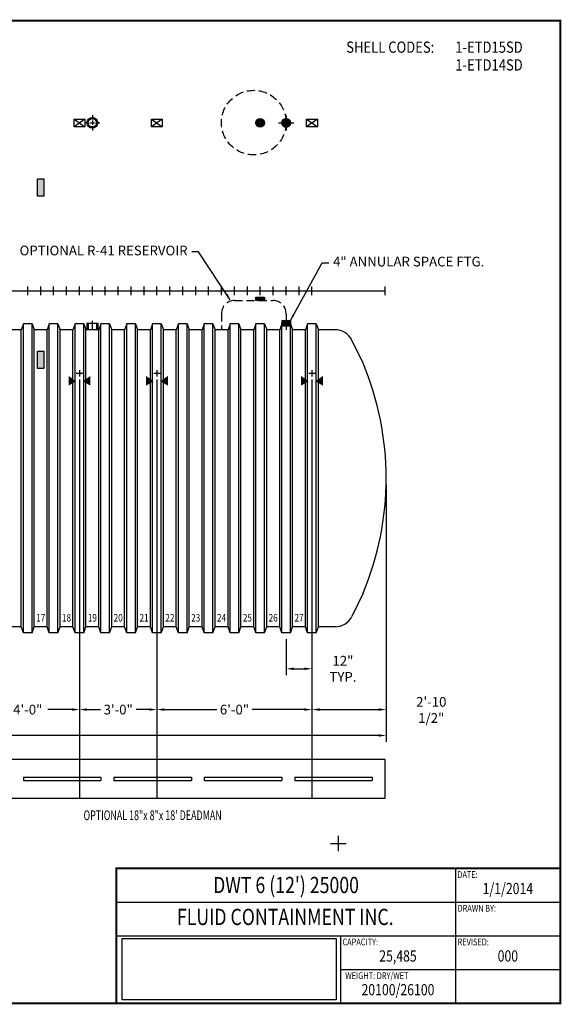
# Model space of a CAD drawing. Extents: x 75 to 696, y 20 to 477.
# Drawn here: x 444 to 696, y 20 to 477 of the extents above; entities that cross this region are included whole.
import ezdxf
from ezdxf.enums import TextEntityAlignment as Align

# ---------------------------------------------------------------- set-up
doc = ezdxf.new("R2010")
doc.units = 0
doc.header["$LTSCALE"] = 15
doc.header["$MEASUREMENT"] = 0
doc.linetypes.add('CENTER', pattern=[2, 1.25, -0.25, 0.25, -0.25])
doc.linetypes.add('HIDDEN', pattern=[0.375, 0.25, -0.125])
doc.layers.get('0').update_dxf_attribs({"linetype": 'CONTINUOUS'})
doc.layers.get('DEFPOINTS').update_dxf_attribs({"linetype": 'CONTINUOUS'})
for name, color, linetype in [('ACCESSORIES', 3, 'CONTINUOUS'), ('BASEDWG', 6, 'CONTINUOUS'), ('BORDER', 2, 'CONTINUOUS'), ('DIM', 2, 'CONTINUOUS'), ('X-DEADMAN', 4, 'CONTINUOUS')]:
    doc.layers.add(name, color=color, linetype=linetype)
doc.styles.add('ROMANS', font='romans', dxfattribs={"width": 0.8})
doc.dimstyles.new('TANK-1', dxfattribs={"dimtxt": 4, "dimasz": 3, "dimexe": 3, "dimexo": 3, "dimgap": 2, "dimtad": 0, "dimtih": 1, "dimtoh": 1, "dimdec": 3, "dimzin": 0, "dimdsep": 46, "dimlunit": 4, "dimtxsty": 'ROMANS', "dimcen": 0.125, "dimadec": 0, "dimazin": 0, "dimtfac": 1, "dimtdec": 3, "dimtmove": 2, "dimatfit": 3, "dimfxl": 1, "dimtolj": 1, "dimtzin": 0, "dimarcsym": 0})
picture_1 = doc.add_image_def('image1.jpg', size_in_pixel=(1256, 360))

# ---------------------------------------------------------------- blocks, each defined once
blk = doc.blocks.new('*D4')
at = {"layer": 'DEFPOINTS', "color": 0, "transparency": 16777216}
for p in [(199.24, 264.28), (614.16, 264.28), (614.16, 144.83)]:
    blk.add_point(p, dxfattribs=at)
at = {"layer": 'DIM', "color": 0, "lineweight": -2, "transparency": 16777216}
for p, q in [((199.24, 261.28), (199.24, 141.83)), ((614.16, 261.28), (614.16, 141.83)), ((202.74, 144.83), (395.7, 144.83)), ((610.66, 144.83), (417.7, 144.83))]:
    blk.add_line(p, q, dxfattribs=at)
at = {"layer": 'DIM', "color": 0, "transparency": 16777216}
for points in [[(202.74, 145.41), (202.74, 144.25), (199.24, 144.83)], [(610.66, 145.41), (610.66, 144.25), (614.16, 144.83)]]:
    blk.add_solid(points, dxfattribs=at)
at = {"layer": 'DIM', "color": 0, "transparency": 16777216, "insert": (406.7, 144.83), "char_height": 4.5, "attachment_point": 5, "style": 'ROMANS'}
blk.add_mtext('\\A1;34\'-7"', dxfattribs=at)
blk = doc.blocks.new('HD-SA')
at = {"layer": 'ACCESSORIES'}
for p, q in [((2.5, 79.77), (-2.5, 76.23)), ((-2.5, 79.77), (2.5, 76.23)), ((-2.5, 76.23), (-2.5, 79.77)), ((-2.5, 79.77), (2.5, 79.77)), ((2.5, 79.77), (2.5, 76.23)), ((2.5, 76.23), (-2.5, 76.23))]:
    blk.add_line(p, q, dxfattribs=at)
for points in [[(-1.57, -41.97), (-5.07, -43.97), (-1.57, -41.97), (-5.07, -39.47)], [(1.57, -41.97), (5.07, -43.97), (1.57, -41.97), (5.07, -39.47)]]:
    blk.add_solid(points, dxfattribs=at)
at = {"layer": 'DEFPOINTS'}
for p, q in [((-1.51, -38.2), (1.61, -38.2)), ((0.01, -36.85), (0.01, -39.79))]:
    blk.add_line(p, q, dxfattribs=at)
blk = doc.blocks.new('*D10')
at = {"layer": 'DEFPOINTS', "color": 0, "transparency": 16777216}
for p in [(423.71, 313.09), (471.71, 313.09), (471.71, 156.86)]:
    blk.add_point(p, dxfattribs=at)
at = {"layer": 'DIM', "color": 0, "lineweight": -2, "transparency": 16777216}
for p, q in [((471.71, 310.09), (471.71, 153.86)), ((427.21, 156.86), (438.43, 156.86)), ((468.21, 156.86), (457, 156.86))]:
    blk.add_line(p, q, dxfattribs=at)
at = {"layer": 'DIM', "color": 0, "transparency": 16777216}
for points in [[(427.21, 157.45), (427.21, 156.28), (423.71, 156.86)], [(468.21, 157.45), (468.21, 156.28), (471.71, 156.86)]]:
    blk.add_solid(points, dxfattribs=at)
at = {"layer": 'DIM', "color": 0, "transparency": 16777216, "insert": (447.71, 156.86), "char_height": 4.5, "attachment_point": 5, "style": 'ROMANS'}
blk.add_mtext('\\A1;4\'-0"', dxfattribs=at)
blk = doc.blocks.new('*D11')
at = {"layer": 'DEFPOINTS', "color": 0, "transparency": 16777216}
for p in [(579.71, 313.09), (614.16, 264.28), (614.16, 156.86)]:
    blk.add_point(p, dxfattribs=at)
at = {"layer": 'DIM', "color": 0, "lineweight": -2, "transparency": 16777216}
for p, q in [((614.16, 261.28), (614.16, 153.86)), ((583.21, 156.86), (610.66, 156.86))]:
    blk.add_line(p, q, dxfattribs=at)
at = {"layer": 'DIM', "color": 0, "transparency": 16777216}
for points in [[(583.21, 157.45), (583.21, 156.28), (579.71, 156.86)], [(610.66, 157.45), (610.66, 156.28), (614.16, 156.86)]]:
    blk.add_solid(points, dxfattribs=at)
at = {"layer": 'DIM', "color": 0, "transparency": 16777216, "insert": (635.12, 156.71), "char_height": 4.5, "attachment_point": 5, "style": 'ROMANS'}
blk.add_mtext('\\A1;2\'-10 1/2"', dxfattribs=at)
blk = doc.blocks.new('*D14')
at = {"layer": 'DEFPOINTS', "color": 0, "transparency": 16777216}
for p in [(471.71, 313.09), (507.71, 313.09), (507.71, 156.86)]:
    blk.add_point(p, dxfattribs=at)
at = {"layer": 'DIM', "color": 0, "lineweight": -2, "transparency": 16777216}
for p, q in [((471.71, 310.09), (471.71, 153.86)), ((507.71, 310.09), (507.71, 153.86)), ((475.21, 156.86), (481.43, 156.86)), ((504.21, 156.86), (498, 156.86))]:
    blk.add_line(p, q, dxfattribs=at)
at = {"layer": 'DIM', "color": 0, "transparency": 16777216}
for points in [[(475.21, 157.45), (475.21, 156.28), (471.71, 156.86)], [(504.21, 157.45), (504.21, 156.28), (507.71, 156.86)]]:
    blk.add_solid(points, dxfattribs=at)
at = {"layer": 'DIM', "color": 0, "transparency": 16777216, "insert": (489.71, 156.86), "char_height": 4.5, "attachment_point": 5, "style": 'ROMANS'}
blk.add_mtext('\\A1;3\'-0"', dxfattribs=at)
blk = doc.blocks.new('*D15')
at = {"layer": 'DEFPOINTS', "color": 0, "transparency": 16777216}
for p in [(507.71, 313.09), (579.71, 313.09), (579.71, 156.86)]:
    blk.add_point(p, dxfattribs=at)
at = {"layer": 'DIM', "color": 0, "lineweight": -2, "transparency": 16777216}
for p, q in [((507.71, 310.09), (507.71, 153.86)), ((579.71, 310.09), (579.71, 153.86)), ((511.21, 156.86), (535.51, 156.86)), ((576.21, 156.86), (551.91, 156.86))]:
    blk.add_line(p, q, dxfattribs=at)
at = {"layer": 'DIM', "color": 0, "transparency": 16777216}
for points in [[(511.21, 157.45), (511.21, 156.28), (507.71, 156.86)], [(576.21, 157.45), (576.21, 156.28), (579.71, 156.86)]]:
    blk.add_solid(points, dxfattribs=at)
at = {"layer": 'DIM', "color": 0, "transparency": 16777216, "insert": (543.71, 156.86), "char_height": 4.5, "attachment_point": 5, "style": 'ROMANS'}
blk.add_mtext('\\A1;6\'-0"', dxfattribs=at)
blk = doc.blocks.new('*D16')
at = {"layer": 'DEFPOINTS', "color": 0, "transparency": 16777216}
for p in [(567.7, 192.53), (579.71, 192.53), (579.71, 175.8)]:
    blk.add_point(p, dxfattribs=at)
at = {"layer": 'DIM', "color": 0, "lineweight": -2, "transparency": 16777216}
for p, q in [((567.7, 189.53), (567.7, 172.8)), ((579.71, 189.53), (579.71, 172.8)), ((571.2, 175.8), (576.21, 175.8))]:
    blk.add_line(p, q, dxfattribs=at)
at = {"layer": 'DIM', "color": 0, "transparency": 16777216}
for points in [[(571.2, 176.39), (571.2, 175.22), (567.7, 175.8)], [(576.21, 176.39), (576.21, 175.22), (579.71, 175.8)]]:
    blk.add_solid(points, dxfattribs=at)
at = {"layer": 'DIM', "color": 0, "transparency": 16777216, "insert": (594.1, 175.8), "char_height": 4.5, "attachment_point": 5, "style": 'ROMANS'}
blk.add_mtext('\\A1;12" TYP.', dxfattribs=at)
blk = doc.blocks.new('X-18')
at = {"layer": 'X-DEADMAN'}
for p, q in [((108, 0), (-108, 0)), ((-108, 0), (-108, -18)), ((108, -18), (108, 0)), ((-66, -8.25), (-102, -8.25)), ((-102, -8.25), (-102, -9.75)), ((-66, -8.25), (-66, -9.75)), ((-60, -8.25), (-24, -8.25)), ((-60, -8.25), (-60, -9.75)), ((-24, -8.25), (-24, -9.75)), ((-18, -8.25), (18, -8.25)), ((-18, -8.25), (-18, -9.75)), ((18, -8.25), (18, -9.75)), ((24, -8.25), (60, -8.25)), ((24, -8.25), (24, -9.75)), ((60, -8.25), (60, -9.75)), ((66, -8.25), (102, -8.25)), ((66, -8.25), (66, -9.75)), ((102, -8.25), (102, -9.75)), ((-66, -9.75), (-102, -9.75)), ((-60, -9.75), (-24, -9.75)), ((-18, -9.75), (18, -9.75)), ((24, -9.75), (60, -9.75)), ((66, -9.75), (102, -9.75)), ((-108, -18), (108, -18))]:
    blk.add_line(p, q, dxfattribs=at)
blk = doc.blocks.new('13sm-hd')
at = {"layer": 'ACCESSORIES'}
for points in [[(1.5, 52), (-1.5, 52), (-1.5, 44), (1.5, 44)], [(1.5, -28), (-1.5, -28), (-1.5, -36), (1.5, -36)]]:
    blk.add_hatch(color=256, dxfattribs=at).paths.add_polyline_path(points)
for points in [[(-1.5, 52), (1.5, 52), (1.5, 44), (-1.5, 44)], [(-1.5, -28), (1.5, -28), (1.5, -36), (-1.5, -36)]]:
    blk.add_lwpolyline(points, close=True, dxfattribs=at)
blk = doc.blocks.new('12FT ENDCAP RIGHT')
at = {"layer": 'BASEDWG'}
for p, q in [((-10.75, -33.63), (-16.03, -22.84)), ((-10.75, -140.37), (-16.03, -151.16))]:
    blk.add_line(p, q, dxfattribs=at)
for centre, radius, start, end in [((-23.79, -26.64), 8.64, 26.0938, 90), ((-138.42, -87), 138.38, 337.3112, 22.6888), ((-23.79, -147.36), 8.64, 270, 333.9062)]:
    blk.add_arc(centre, radius, start, end, dxfattribs=at)
blk = doc.blocks.new('12FT ENDCAP LEFT')
at = {"layer": 'BORDER', "xscale": -1}
blk.add_blockref('12FT ENDCAP RIGHT', (0, 0), dxfattribs=at)
blk = doc.blocks.new('4npt-h')
at = {"layer": 'ACCESSORIES', "color": 5, "linetype": 'CENTER'}
for p, q in [((-3.5, 78), (-1.5, 78)), ((-1, 78), (1, 78)), ((0, 81.5), (0, 79.5)), ((0, 79), (0, 77)), ((1.5, 78), (3.5, 78)), ((0, 76.5), (0, 74.5)), ((0, -18), (0, -13.91))]:
    blk.add_line(p, q, dxfattribs=at)
at = {"layer": 'ACCESSORIES'}
for p, q in [((-2.5, -15), (-2.5, -18)), ((-2.5, -15), (2.5, -15)), ((-2, -15), (-2, -18)), ((2, -15), (2, -18)), ((2.5, -15), (2.5, -18))]:
    blk.add_line(p, q, dxfattribs=at)
for radius in [2.5, 2]:
    blk.add_circle((0, 78), radius, dxfattribs=at)
blk = doc.blocks.new('*X31')
at = {"color": 0}
for p, q in [((689.35, 151.06), (691.26, 152.97)), ((689.35, 151.2), (691.12, 152.97)), ((689.35, 151.33), (690.99, 152.97)), ((689.35, 151.46), (690.86, 152.97)), ((689.35, 151.59), (690.73, 152.97)), ((689.35, 151.73), (690.59, 152.97)), ((689.35, 151.86), (690.46, 152.97)), ((689.35, 151.99), (690.33, 152.97)), ((689.35, 152.12), (690.2, 152.97)), ((689.35, 152.26), (690.06, 152.97)), ((689.35, 152.39), (689.93, 152.97)), ((689.35, 152.52), (689.8, 152.97)), ((689.35, 152.65), (689.66, 152.97)), ((689.35, 152.79), (689.53, 152.97)), ((689.35, 152.92), (689.4, 152.97)), ((691.35, 150.95), (689.35, 152.95)), ((689.35, 150.93), (691.35, 152.93)), ((691.35, 150.82), (689.35, 152.82)), ((689.35, 150.8), (691.35, 152.8)), ((691.35, 150.68), (689.35, 152.68)), ((689.35, 150.67), (691.35, 152.67)), ((691.35, 150.55), (689.35, 152.55)), ((689.35, 150.53), (691.35, 152.53)), ((691.3, 150.47), (689.35, 152.42)), ((691.16, 150.47), (689.35, 152.29)), ((691.03, 150.47), (689.35, 152.15)), ((690.9, 150.47), (689.35, 152.02)), ((690.77, 150.47), (689.35, 151.89)), ((690.63, 150.47), (689.35, 151.75)), ((690.5, 150.47), (689.35, 151.62)), ((690.37, 150.47), (689.35, 151.49)), ((690.24, 150.47), (689.35, 151.36)), ((690.1, 150.47), (689.35, 151.22)), ((689.97, 150.47), (689.35, 151.09)), ((689.84, 150.47), (689.35, 150.96)), ((689.42, 150.47), (691.35, 152.4)), ((691.35, 151.08), (689.46, 152.97)), ((689.55, 150.47), (691.35, 152.27)), ((691.35, 151.21), (689.59, 152.97)), ((689.68, 150.47), (691.35, 152.14)), ((691.35, 151.35), (689.72, 152.97)), ((689.82, 150.47), (691.35, 152)), ((691.35, 151.48), (689.86, 152.97)), ((689.95, 150.47), (691.35, 151.87)), ((691.35, 151.61), (689.99, 152.97)), ((690.08, 150.47), (691.35, 151.74)), ((691.35, 151.74), (690.12, 152.97)), ((690.21, 150.47), (691.35, 151.61)), ((691.35, 151.88), (690.25, 152.97)), ((690.35, 150.47), (691.35, 151.47)), ((691.35, 152.01), (690.39, 152.97)), ((690.48, 150.47), (691.35, 151.34)), ((691.35, 152.14), (690.52, 152.97)), ((690.61, 150.47), (691.35, 151.21)), ((691.35, 152.27), (690.65, 152.97)), ((690.74, 150.47), (691.35, 151.07)), ((691.35, 152.41), (690.78, 152.97)), ((690.88, 150.47), (691.35, 150.94)), ((691.35, 152.54), (690.92, 152.97)), ((691.35, 152.67), (691.05, 152.97)), ((691.35, 152.8), (691.18, 152.97)), ((691.35, 152.94), (691.31, 152.97)), ((691.35, 151.74), (692.58, 152.97)), ((691.35, 151.87), (692.45, 152.97)), ((691.35, 152), (692.32, 152.97)), ((691.35, 152.14), (692.18, 152.97)), ((691.35, 152.27), (692.05, 152.97)), ((691.35, 152.4), (691.92, 152.97)), ((691.35, 152.53), (691.79, 152.97)), ((691.35, 152.67), (691.65, 152.97)), ((691.35, 152.8), (691.52, 152.97)), ((691.35, 152.93), (691.39, 152.97)), ((691.35, 151.61), (692.71, 152.97)), ((691.35, 151.47), (692.85, 152.97)), ((691.35, 151.34), (692.98, 152.97)), ((691.35, 151.21), (693.11, 152.97)), ((691.35, 151.07), (693.24, 152.97)), ((691.35, 150.94), (693.35, 152.94)), ((693.35, 150.94), (691.35, 152.94)), ((691.35, 150.81), (693.35, 152.81)), ((693.35, 150.8), (691.35, 152.8)), ((691.35, 150.68), (693.35, 152.68)), ((693.35, 150.67), (691.35, 152.67)), ((691.35, 150.54), (693.35, 152.54)), ((693.35, 150.54), (691.35, 152.54)), ((693.28, 150.47), (691.35, 152.41)), ((693.15, 150.47), (691.35, 152.27)), ((693.02, 150.47), (691.35, 152.14)), ((692.89, 150.47), (691.35, 152.01)), ((692.75, 150.47), (691.35, 151.88)), ((692.62, 150.47), (691.35, 151.74)), ((692.49, 150.47), (691.35, 151.61)), ((692.36, 150.47), (691.35, 151.48)), ((692.22, 150.47), (691.35, 151.35)), ((692.09, 150.47), (691.35, 151.21)), ((691.96, 150.47), (691.35, 151.08)), ((691.83, 150.47), (691.35, 150.95)), ((691.41, 150.47), (693.35, 152.41)), ((693.35, 151.07), (691.45, 152.97)), ((691.54, 150.47), (693.35, 152.28)), ((693.35, 151.2), (691.58, 152.97)), ((691.67, 150.47), (693.35, 152.15)), ((693.35, 151.33), (691.71, 152.97)), ((691.81, 150.47), (693.35, 152.01)), ((693.35, 151.47), (691.85, 152.97)), ((691.94, 150.47), (693.35, 151.88)), ((693.35, 151.6), (691.98, 152.97)), ((692.07, 150.47), (693.35, 151.75)), ((693.35, 151.73), (692.11, 152.97)), ((692.2, 150.47), (693.35, 151.62)), ((693.35, 151.86), (692.24, 152.97)), ((692.34, 150.47), (693.35, 151.48)), ((693.35, 152), (692.38, 152.97)), ((692.47, 150.47), (693.35, 151.35)), ((693.35, 152.13), (692.51, 152.97)), ((692.6, 150.47), (693.35, 151.22)), ((693.35, 152.26), (692.64, 152.97)), ((692.73, 150.47), (693.35, 151.09)), ((693.35, 152.4), (692.77, 152.97)), ((692.87, 150.47), (693.35, 150.95)), ((693.35, 152.53), (692.91, 152.97)), ((693.35, 152.66), (693.04, 152.97)), ((693.35, 152.79), (693.17, 152.97)), ((693.35, 152.93), (693.3, 152.97)), ((689.7, 150.47), (689.35, 150.83)), ((689.57, 150.47), (689.35, 150.69)), ((689.44, 150.47), (689.35, 150.56)), ((691.01, 150.47), (691.35, 150.81)), ((691.14, 150.47), (691.35, 150.68)), ((691.27, 150.47), (691.35, 150.54)), ((691.69, 150.47), (691.35, 150.82)), ((691.56, 150.47), (691.35, 150.68)), ((691.43, 150.47), (691.35, 150.55)), ((693, 150.47), (693.35, 150.82)), ((693.13, 150.47), (693.35, 150.69)), ((693.26, 150.47), (693.35, 150.56))]:
    blk.add_line(p, q, dxfattribs=at)
blk = doc.blocks.new('4ASFT')
at = {"layer": 'ACCESSORIES', "color": 5, "linetype": 'CENTER'}
for p, q in [((-3.5, 78), (-1.5, 78)), ((-1, 78), (1, 78)), ((0, 81.5), (0, 79.5)), ((0, 81.5), (0, 79.5)), ((0, 79), (0, 77)), ((0, 79), (0, 77)), ((1.5, 78), (3.5, 78)), ((0, 76.5), (0, 74.5)), ((0, 76.5), (0, 74.5))]:
    blk.add_line(p, q, dxfattribs=at)
at = {"layer": 'ACCESSORIES'}
for p, q in [((-2, 78.09), (-0.09, 80)), ((-2, 77.96), (0.04, 80)), ((0.11, 76), (-2, 78.11)), ((-0.02, 76), (-2, 77.98)), ((-1.99, 78.23), (-0.23, 79.99)), ((-1.99, 77.83), (0.17, 79.99)), ((0.23, 76.01), (-1.99, 78.23)), ((-0.16, 76.01), (-1.99, 77.84)), ((-1.98, 77.71), (0.29, 79.98)), ((0.35, 76.03), (-1.97, 78.35)), ((-1.96, 78.39), (-0.39, 79.96)), ((-1.96, 77.6), (0.4, 79.96)), ((0.46, 76.05), (-1.95, 78.46)), ((-1.93, 77.49), (0.51, 79.93)), ((-1.92, 78.57), (-0.57, 79.92)), ((0.56, 76.08), (-1.92, 78.56)), ((-1.9, 77.39), (0.61, 79.9)), ((0.66, 76.11), (-1.89, 78.66)), ((-1.87, 77.29), (0.71, 79.87)), ((0.76, 76.15), (-1.85, 78.76)), ((-1.84, 78.77), (-0.77, 79.84)), ((-1.83, 77.2), (0.8, 79.83)), ((0.85, 76.19), (-1.81, 78.85)), ((-1.79, 77.11), (0.89, 79.79)), ((0.94, 76.24), (-1.76, 78.94)), ((-1.74, 77.02), (0.98, 79.74)), ((1.03, 76.28), (-1.72, 79.03)), ((-1.71, 79.04), (-1.04, 79.71)), ((-1.69, 76.94), (1.06, 79.69)), ((1.11, 76.33), (-1.67, 79.11)), ((-1.64, 76.86), (1.14, 79.64)), ((1.19, 76.39), (-1.61, 79.19)), ((-1.58, 76.78), (1.22, 79.58)), ((1.26, 76.45), (-1.55, 79.26)), ((-1.53, 76.71), (1.29, 79.53)), ((1.33, 76.51), (-1.49, 79.33)), ((-1.46, 76.64), (1.36, 79.46)), ((1.4, 76.57), (-1.43, 79.4)), ((-1.4, 76.57), (1.43, 79.4)), ((1.47, 76.64), (-1.36, 79.47)), ((-1.33, 76.5), (1.5, 79.33)), ((1.53, 76.71), (-1.29, 79.53)), ((-1.26, 76.44), (1.56, 79.26)), ((1.59, 76.78), (-1.22, 79.59)), ((-1.18, 76.39), (1.61, 79.18)), ((1.64, 76.86), (-1.14, 79.64)), ((-1.1, 76.33), (1.67, 79.1)), ((1.7, 76.94), (-1.06, 79.7)), ((-1.02, 76.28), (1.72, 79.02)), ((1.74, 77.02), (-0.98, 79.74)), ((-0.94, 76.23), (1.77, 78.94)), ((1.79, 77.11), (-0.89, 79.79)), ((-0.85, 76.19), (1.81, 78.85)), ((1.83, 77.2), (-0.8, 79.83)), ((-0.76, 76.15), (1.85, 78.76)), ((1.87, 77.29), (-0.71, 79.87)), ((-0.66, 76.11), (1.89, 78.66)), ((1.91, 77.39), (-0.61, 79.91)), ((-0.56, 76.08), (1.92, 78.56)), ((1.94, 77.5), (-0.5, 79.94)), ((-0.46, 76.05), (1.95, 78.46)), ((1.96, 77.6), (-0.4, 79.96)), ((-0.34, 76.03), (1.97, 78.34)), ((1.98, 77.72), (-0.28, 79.98)), ((-0.23, 76.01), (1.99, 78.23)), ((1.99, 77.83), (-0.17, 79.99)), ((-0.11, 76), (2, 78.11)), ((2, 77.96), (-0.04, 80)), ((0.02, 76), (2, 77.98)), ((2, 78.1), (0.1, 80)), ((0.16, 76.01), (1.99, 77.84)), ((1.99, 78.24), (0.24, 79.99)), ((1.96, 78.4), (0.4, 79.96)), ((1.92, 78.58), (0.58, 79.92)), ((1.84, 78.78), (0.78, 79.84)), ((1.7, 79.06), (1.06, 79.7)), ((-0.31, 76.02), (-1.98, 77.69)), ((-0.47, 76.06), (-1.94, 77.53)), ((-0.66, 76.11), (-1.89, 77.34)), ((-0.89, 76.21), (-1.79, 77.11)), ((-1.26, 76.44), (-1.56, 76.74)), ((0.31, 76.02), (1.98, 77.69)), ((0.48, 76.06), (1.94, 77.52)), ((0.67, 76.11), (1.89, 77.33)), ((0.9, 76.21), (1.79, 77.1)), ((1.29, 76.47), (1.53, 76.71)), ((-2, -13.75), (-2, -16.25)), ((-2, -13.75), (2, -13.75)), ((-2, -16.25), (2, -16.25)), ((2, -13.75), (2, -16.25))]:
    blk.add_line(p, q, dxfattribs=at)
blk.add_circle((0, 78), 2, dxfattribs=at)
blk.add_blockref('*X31', (-691.35, -166.72), dxfattribs=at)
blk = doc.blocks.new('op-r41L')
at = {"layer": 'ACCESSORIES'}
h = blk.add_hatch(color=256, dxfattribs=at)
h.paths.add_polyline_path([(0, 80, 0.414214), (-2, 78), (0, 78)])
h.paths.add_polyline_path([(0, 78), (-2, 78, 0.414214), (0, 76)])
h.paths.add_polyline_path([(2, 78), (0, 78), (0, 76, 0.414214)])
h.paths.add_polyline_path([(0, 80), (0, 78), (2, 78, 0.414214)])
at = {"layer": 'ACCESSORIES', "linetype": 'HIDDEN'}
h = blk.add_hatch(color=256, dxfattribs=at)
h.paths.add_polyline_path([(0, -2.97), (-2, -2.97), (-2, -4.47), (0, -4.47)])
h.paths.add_polyline_path([(2, -2.97), (0, -2.97), (0, -4.47), (2, -4.47)])
for p, q in [((-12.04, -4.47), (5.96, -4.47)), ((-18.04, -10.47), (-18.04, -18)), ((11.96, -10.47), (11.96, -18))]:
    blk.add_line(p, q, dxfattribs=at)
blk.add_lwpolyline([(-2, -4.47), (-2, -2.97), (2, -2.97), (2, -4.47)], close=True, dxfattribs=at)
blk.add_circle((-3.04, 78.15), 15, dxfattribs=at)
at = {"layer": 'ACCESSORIES'}
blk.add_circle((0, 78), 2, dxfattribs=at)
at = {"layer": 'ACCESSORIES', "linetype": 'HIDDEN'}
for centre, start, end in [((-12.04, -10.47), 90, 180), ((5.96, -10.47), 0, 90)]:
    blk.add_arc(centre, 6, start, end, dxfattribs=at)

msp = doc.modelspace()

# ---------------------------------------------------------------- linework, layer by layer
at = {"layer": 'BASEDWG'}
for p, q in [((445.704, 336.034), (444.704, 333.284)), ((445.704, 192.534), (445.704, 336.034)), ((449.704, 336.034), (445.704, 336.034)), ((449.704, 192.534), (449.704, 336.034)), ((449.704, 336.034), (450.704, 333.284)), ((457.704, 336.034), (456.704, 333.284)), ((457.704, 192.534), (457.704, 336.034)), ((461.704, 336.034), (457.704, 336.034)), ((461.704, 192.534), (461.704, 336.034)), ((461.704, 336.034), (462.704, 333.284)), ((469.704, 336.034), (468.704, 333.284)), ((469.704, 192.534), (469.704, 336.034)), ((473.704, 336.034), (469.704, 336.034)), ((473.704, 192.534), (473.704, 336.034)), ((473.704, 336.034), (474.704, 333.284)), ((481.704, 336.034), (480.704, 333.284)), ((481.704, 192.534), (481.704, 336.034)), ((485.704, 336.034), (481.704, 336.034)), ((485.704, 192.534), (485.704, 336.034)), ((485.704, 336.034), (486.704, 333.284)), ((493.704, 336.034), (492.704, 333.284)), ((493.704, 192.534), (493.704, 336.034)), ((497.704, 336.034), (493.704, 336.034)), ((497.704, 192.534), (497.704, 336.034)), ((497.704, 336.034), (498.704, 333.284)), ((505.704, 336.034), (504.704, 333.284)), ((505.704, 192.534), (505.704, 336.034)), ((509.704, 336.034), (505.704, 336.034)), ((509.704, 192.534), (509.704, 336.034)), ((509.704, 336.034), (510.704, 333.284)), ((517.704, 336.034), (516.704, 333.284)), ((517.704, 192.534), (517.704, 336.034)), ((521.704, 336.034), (517.704, 336.034)), ((521.704, 192.534), (521.704, 336.034)), ((521.704, 336.034), (522.704, 333.284)), ((529.704, 336.034), (528.704, 333.284)), ((529.704, 192.534), (529.704, 336.034)), ((533.704, 336.034), (529.704, 336.034)), ((533.704, 192.534), (533.704, 336.034)), ((533.704, 336.034), (534.704, 333.284)), ((541.704, 336.034), (540.704, 333.284)), ((541.704, 192.534), (541.704, 336.034)), ((545.704, 336.034), (541.704, 336.034)), ((545.704, 192.534), (545.704, 336.034)), ((545.704, 336.034), (546.704, 333.284)), ((553.704, 336.034), (552.704, 333.284)), ((553.704, 192.534), (553.704, 336.034)), ((557.704, 336.034), (553.704, 336.034)), ((557.704, 192.534), (557.704, 336.034)), ((557.704, 336.034), (558.704, 333.284)), ((565.704, 336.034), (564.704, 333.284)), ((565.704, 192.534), (565.704, 336.034)), ((569.704, 336.034), (565.704, 336.034)), ((569.704, 192.534), (569.704, 336.034)), ((569.704, 336.034), (570.704, 333.284)), ((577.704, 336.034), (576.704, 333.284)), ((577.704, 192.534), (577.704, 336.034)), ((581.704, 336.034), (577.704, 336.034)), ((581.704, 192.534), (581.704, 336.034)), ((581.704, 336.034), (582.704, 333.284)), ((444.704, 333.284), (438.704, 333.284)), ((444.704, 195.284), (444.704, 333.284)), ((450.704, 195.284), (450.704, 333.284)), ((456.704, 333.284), (450.704, 333.284)), ((456.704, 195.284), (456.704, 333.284)), ((462.704, 195.284), (462.704, 333.284)), ((468.704, 333.284), (462.704, 333.284)), ((468.704, 195.284), (468.704, 333.284)), ((474.704, 195.284), (474.704, 333.284)), ((480.704, 333.284), (474.704, 333.284)), ((480.704, 195.284), (480.704, 333.284)), ((486.704, 195.284), (486.704, 333.284)), ((492.704, 333.284), (486.704, 333.284)), ((492.704, 195.284), (492.704, 333.284)), ((498.704, 195.284), (498.704, 333.284)), ((504.704, 333.284), (498.704, 333.284)), ((504.704, 195.284), (504.704, 333.284)), ((510.704, 195.284), (510.704, 333.284)), ((516.704, 333.284), (510.704, 333.284)), ((516.704, 195.284), (516.704, 333.284)), ((522.704, 195.284), (522.704, 333.284)), ((528.704, 333.284), (522.704, 333.284)), ((528.704, 195.284), (528.704, 333.284)), ((534.704, 195.284), (534.704, 333.284)), ((540.704, 333.284), (534.704, 333.284)), ((540.704, 195.284), (540.704, 333.284)), ((546.704, 195.284), (546.704, 333.284)), ((552.704, 333.284), (546.704, 333.284)), ((552.704, 195.284), (552.704, 333.284)), ((558.704, 195.284), (558.704, 333.284)), ((564.704, 333.284), (558.704, 333.284)), ((564.704, 195.284), (564.704, 333.284)), ((570.704, 195.284), (570.704, 333.284)), ((576.704, 333.284), (570.704, 333.284)), ((576.704, 195.284), (576.704, 333.284)), ((582.704, 195.284), (582.704, 333.284)), ((590.413, 333.284), (582.704, 333.284)), ((588.934, 333.284), (582.704, 333.284)), ((588.934, 333.284), (582.704, 333.284)), ((589.913, 333.284), (582.704, 333.284)), ((444.704, 195.284), (438.704, 195.284)), ((445.704, 192.534), (444.704, 195.284)), ((449.704, 192.534), (445.704, 192.534)), ((449.704, 192.534), (450.704, 195.284)), ((456.704, 195.284), (450.704, 195.284)), ((457.704, 192.534), (456.704, 195.284)), ((461.704, 192.534), (457.704, 192.534)), ((461.704, 192.534), (462.704, 195.284)), ((468.704, 195.284), (462.704, 195.284)), ((469.704, 192.534), (468.704, 195.284)), ((473.704, 192.534), (469.704, 192.534)), ((473.704, 192.534), (474.704, 195.284)), ((480.704, 195.284), (474.704, 195.284)), ((481.704, 192.534), (480.704, 195.284)), ((485.704, 192.534), (481.704, 192.534)), ((485.704, 192.534), (486.704, 195.284)), ((492.704, 195.284), (486.704, 195.284)), ((493.704, 192.534), (492.704, 195.284)), ((497.704, 192.534), (493.704, 192.534)), ((497.704, 192.534), (498.704, 195.284)), ((504.704, 195.284), (498.704, 195.284)), ((505.704, 192.534), (504.704, 195.284)), ((509.704, 192.534), (505.704, 192.534)), ((509.704, 192.534), (510.704, 195.284)), ((516.704, 195.284), (510.704, 195.284)), ((517.704, 192.534), (516.704, 195.284)), ((521.704, 192.534), (517.704, 192.534)), ((521.704, 192.534), (522.704, 195.284)), ((528.704, 195.284), (522.704, 195.284)), ((529.704, 192.534), (528.704, 195.284)), ((533.704, 192.534), (529.704, 192.534)), ((533.704, 192.534), (534.704, 195.284)), ((540.704, 195.284), (534.704, 195.284)), ((541.704, 192.534), (540.704, 195.284)), ((545.704, 192.534), (541.704, 192.534)), ((545.704, 192.534), (546.704, 195.284)), ((552.704, 195.284), (546.704, 195.284)), ((553.704, 192.534), (552.704, 195.284)), ((557.704, 192.534), (553.704, 192.534)), ((557.704, 192.534), (558.704, 195.284)), ((564.704, 195.284), (558.704, 195.284)), ((565.704, 192.534), (564.704, 195.284)), ((569.704, 192.534), (565.704, 192.534)), ((569.704, 192.534), (570.704, 195.284)), ((576.704, 195.284), (570.704, 195.284)), ((577.704, 192.534), (576.704, 195.284)), ((581.704, 192.534), (577.704, 192.534)), ((581.704, 192.534), (582.704, 195.284)), ((588.934, 195.284), (582.704, 195.284)), ((588.934, 195.284), (582.704, 195.284)), ((588.934, 195.284), (582.704, 195.284)), ((588.934, 195.284), (582.704, 195.284)), ((588.934, 195.284), (582.704, 195.284)), ((590.413, 195.284), (582.704, 195.284))]:
    msp.add_line(p, q, dxfattribs=at)
at = {"layer": 'BORDER'}
for p, q in [((646.332, 83.1), (646.332, 20.452)), ((488.894, 67.438), (695.058, 67.438)), ((488.894, 51.776), (695.058, 51.776)), ((592.965, 51.776), (592.965, 20.452)), ((592.965, 36.114), (695.058, 36.114))]:
    msp.add_line(p, q, dxfattribs=at)
at = {"layer": 'BORDER', "const_width": 0.902}
msp.add_lwpolyline([(695.058, 20.452), (75.535, 20.452), (75.535, 476.78), (695.058, 476.78)], close=True, dxfattribs=at)
msp.add_lwpolyline([(488.894, 20.452), (488.894, 83.1), (695.058, 83.1)], dxfattribs=at)
at = {"layer": 'DEFPOINTS'}
for p, q in [((447.704, 349.284), (447.704, 353.284)), ((453.704, 349.284), (453.704, 353.284)), ((459.704, 349.284), (459.704, 353.284)), ((465.704, 349.284), (465.704, 353.284)), ((471.704, 349.284), (471.704, 353.284)), ((477.704, 349.284), (477.704, 353.284)), ((483.704, 349.284), (483.704, 353.284)), ((489.704, 349.284), (489.704, 353.284)), ((495.704, 349.284), (495.704, 353.284)), ((501.704, 349.284), (501.704, 353.284)), ((507.704, 349.284), (507.704, 353.284)), ((513.704, 349.284), (513.704, 353.284)), ((519.704, 349.284), (519.704, 353.284)), ((525.704, 349.284), (525.704, 353.284)), ((531.704, 349.284), (531.704, 353.284)), ((537.704, 349.284), (537.704, 353.284)), ((543.704, 349.284), (543.704, 353.284)), ((549.704, 349.284), (549.704, 353.284)), ((555.704, 349.284), (555.704, 353.284)), ((561.704, 349.284), (561.704, 353.284)), ((567.704, 349.284), (567.704, 353.284)), ((573.704, 349.284), (573.704, 353.284)), ((579.704, 349.284), (579.704, 353.284)), ((613.704, 349.284), (613.704, 353.284)), ((199.704, 351.284), (613.704, 351.284)), ((591.976, 91.094), (591.976, 98.31)), ((588.369, 94.702), (595.584, 94.702))]:
    msp.add_line(p, q, dxfattribs=at)
at = {"layer": 'X-DEADMAN'}
for p, q in [((471.711, 156.864), (471.711, 115.686)), ((507.711, 156.864), (507.711, 115.686)), ((579.711, 156.864), (579.711, 115.686))]:
    msp.add_line(p, q, dxfattribs=at)

# ---------------------------------------------------------------- block references
at = {"layer": 'ACCESSORIES'}
for name, p in [('op-r41L', (555.704, 351.284)), ('HD-SA', (471.704, 351.284)), ('4npt-h', (477.704, 351.347)), ('HD-SA', (507.704, 351.284)), ('4ASFT', (567.704, 351.284)), ('HD-SA', (579.704, 351.284)), ('13sm-hd', (453.704, 351.284))]:
    msp.add_blockref(name, p, dxfattribs=at)
at = {"layer": 'DIM', "xscale": -1}
msp.add_blockref('12FT ENDCAP LEFT', (614.204, 351.284), dxfattribs=at)
at = {"layer": 'X-DEADMAN'}
msp.add_blockref('X-18', (505.704, 133.686), dxfattribs=at)

# ---------------------------------------------------------------- texts
at = {"layer": 'BASEDWG', "style": 'ROMANS', "width": 0.8}
for s, p in [('17', (453.704, 199.046)), ('18', (465.704, 199.046)), ('19', (477.704, 199.046)), ('20', (489.704, 199.046)), ('21', (501.704, 199.046)), ('22', (513.704, 199.046)), ('23', (525.704, 199.046)), ('24', (537.704, 199.046)), ('25', (549.704, 199.046)), ('26', (561.704, 199.046)), ('27', (573.704, 199.046))]:
    msp.add_text(s, height=3.5, dxfattribs=at).set_placement(p, align=Align.MIDDLE)
at = {"layer": 'BORDER', "style": 'ROMANS', "width": 0.8}
for s, height, p in [("DWT 6 (12') 25000", 7.54102, (567.66, 74.419)), ('25,485', 5.2207, (619.648, 41.77))]:
    msp.add_text(s, height=height, dxfattribs=at).set_placement(p, align=Align.MIDDLE)
for s, height, p in [('DATE:', 3.1324, (647.253, 81.844)), ('DRAWN BY:', 3.1324, (647.338, 66.182)), ('CAPACITY:', 3.1324, (593.877, 50.52)), ('REVISED:', 3.1324, (647.338, 50.52)), ('WEIGHT: DRY/WET', 3.13242, (595.163, 34.858))]:
    msp.add_text(s, height=height, dxfattribs=at).set_placement(p, align=Align.TOP_LEFT)
at = {"layer": 'BORDER', "color": 3, "style": 'ROMANS', "width": 0.8}
for s, p in [('1/1/2014', (670.695, 73.094)), ('20100/26100', (619.648, 26.108))]:
    msp.add_text(s, height=5.2207, dxfattribs=at).set_placement(p, align=Align.MIDDLE)
at = {"layer": 'DEFPOINTS', "style": 'ROMANS', "width": 0.8}
for s, height, p in [('FLUID CONTAINMENT INC.', 7.54102, (567.305, 59.6)), ('000', 5.2207, (670.695, 41.77))]:
    msp.add_text(s, height=height, dxfattribs=at).set_placement(p, align=Align.MIDDLE)
at = {"layer": 'DIM', "style": 'ROMANS', "width": 0.85}
for s, p in [('SHELL CODES:', (595.616, 461.871)), ('1-ETD15SD', (646.272, 461.871)), ('1-ETD14SD', (646.272, 453.621))]:
    msp.add_text(s, height=5.2207, dxfattribs=at).set_placement(p)
at = {"layer": 'DIM', "char_height": 4.5, "style": 'ROMANS'}
for s, insert, attachment_point in [('OPTIONAL R-41 RESERVOIR', (521.932, 369.463), 6), ('4" ANNULAR SPACE FTG.', (589.485, 364.315), 4)]:
    msp.add_mtext(s, dxfattribs=dict(at, insert=insert, attachment_point=attachment_point))
at = {"layer": 'X-DEADMAN', "style": 'ROMANS', "width": 0.675}
msp.add_text('OPTIONAL 18"x 8"x 18\' DEADMAN', height=4.5, dxfattribs=at).set_placement((505.704, 107.206), align=Align.MIDDLE)

# ---------------------------------------------------------------- dimensions: what is measured, and where the dimension line sits
at = {"layer": 'DIM'}
for base, p1, p2, override, picture, middle in [((471.711, 156.864), (423.711, 313.089), (471.711, 313.089), {"dimtxt": 4.5, "dimasz": 3.5, "dimdec": 2, "dimzin": 3, "dimcen": 6, "dimse1": 1, "dimfrac": 2}, '*D10', (447.711, 156.864)), ((507.711, 156.864), (471.711, 313.089), (507.711, 313.089), {"dimtxt": 4.5, "dimasz": 3.5, "dimgap": 1, "dimdec": 2, "dimzin": 3, "dimcen": 6, "dimfrac": 2}, '*D14', (489.711, 156.864)), ((579.711, 156.864), (507.711, 313.089), (579.711, 313.089), {"dimtxt": 4.5, "dimasz": 3.5, "dimgap": 1, "dimdec": 2, "dimzin": 3, "dimcen": 6, "dimfrac": 2}, '*D15', (543.711, 156.864)), ((614.163, 144.83), (199.245, 264.284), (614.163, 264.284), {"dimtxt": 4.5, "dimasz": 3.5, "dimdec": 2, "dimzin": 3, "dimcen": 6, "dimfrac": 2}, '*D4', (406.704, 144.83))]:
    dim = msp.add_linear_dim(base=base, p1=p1, p2=p2, dimstyle='TANK-1', override=override, dxfattribs=at)
    dim.commit()
    dim.dimension.update_dxf_attribs({"geometry": picture, "text_midpoint": middle})
dim = msp.add_linear_dim(base=(614.163, 156.864), p1=(579.711, 313.089), p2=(614.163, 264.284), dimstyle='TANK-1', override={"dimtxt": 4.5, "dimasz": 3.5, "dimdec": 2, "dimzin": 3, "dimcen": 6, "dimse1": 1, "dimfrac": 2}, dxfattribs=at)
dim.commit()
dim.dimension.update_dxf_attribs({"geometry": '*D11', "text_midpoint": (635.125, 156.713), "dimtype": 160})
dim = msp.add_linear_dim(base=(579.711, 175.802), p1=(567.704, 192.534), p2=(579.711, 192.534), text='12" TYP.', dimstyle='TANK-1', override={"dimtxt": 4.5, "dimasz": 3.5, "dimgap": 1, "dimdec": 2, "dimzin": 3, "dimcen": 6, "dimfrac": 2}, dxfattribs=at)
dim.commit()
dim.dimension.update_dxf_attribs({"geometry": '*D16', "text_midpoint": (594.099, 175.802), "dimtype": 160})

# ---------------------------------------------------------------- referenced raster images: frames only (the image files are external)
at = {"layer": 'ACCESSORIES'}
image = msp.add_image(picture_1, insert=(491.554, 22.147), size_in_units=(99.335, 28.472), dxfattribs=at)
image.dxf.flags = 7

# ---------------------------------------------------------------- leaders
at = {"layer": 'DIM', "annotation_type": 0, "has_hookline": 1}
for points, hookline_direction, text_width in [([(541.757, 347.202), (526.932, 369.463), (523.932, 369.463)], 1, 75.086), ([(569.66, 337.487), (584.485, 364.315), (587.485, 364.315)], 0, 67.543)]:
    msp.add_leader(points, dimstyle='TANK-1', override={"dimzin": 3, "dimtdec": 4}, dxfattribs=dict(at, hookline_direction=hookline_direction, text_width=text_width))

doc.saveas('drawing.dxf')
